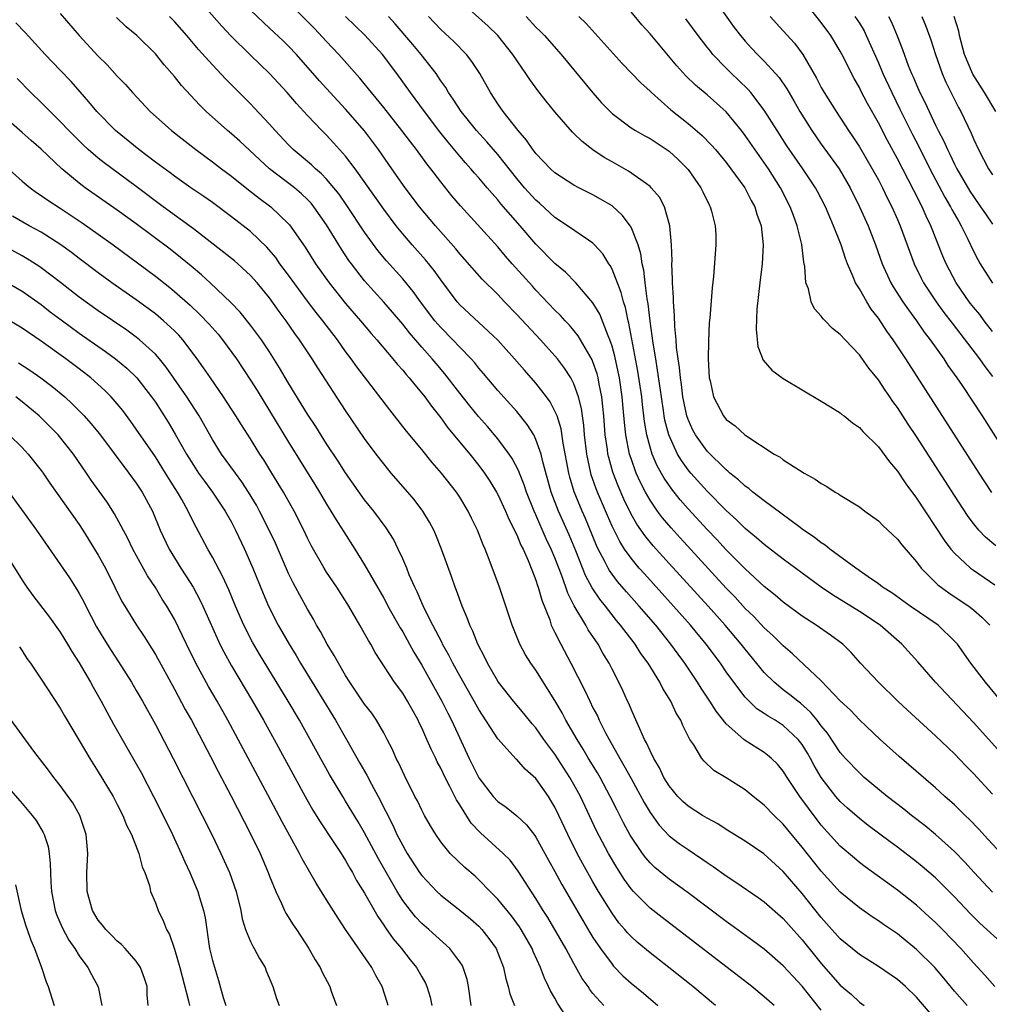
# Model space of a CAD drawing. Units: inches. Extents: x 2634000 to 2635334, y 1440000 to 1443000.
# Drawn here: x 2634159 to 2634261, y 1440851 to 1440955 of the extents above; entities that cross this region are included whole.
import ezdxf

# ---------------------------------------------------------------- set-up
doc = ezdxf.new("R2010")
doc.units = ezdxf.units.IN
doc.header["$MEASUREMENT"] = 0
doc.layers.add('LD26341440_2ft', color=17, linetype='Continuous')

msp = doc.modelspace()

# ---------------------------------------------------------------- linework, layer by layer
at = {"layer": 'LD26341440_2ft'}
for points, elevation in [([(2634261, 1440921.88), (2634260.13, 1440923), (2634259.65, 1440923.65), (2634259, 1440924.43), (2634258.56, 1440925), (2634257.17, 1440927), (2634256.11, 1440929), (2634255.79, 1440929.79), (2634254.52, 1440933), (2634254.01, 1440934.01), (2634253.59, 1440935), (2634253.38, 1440935.38), (2634253, 1440936.18), (2634252.71, 1440936.71), (2634252.14, 1440937.86), (2634251, 1440940.04), (2634249.95, 1440941.95), (2634249, 1440943.83), (2634247.86, 1440945.86), (2634247.17, 1440947.17), (2634247, 1440947.55), (2634246.47, 1440948.47), (2634246.18, 1440949), (2634245.4, 1440950.6), (2634245, 1440951.36), (2634244, 1440953), (2634243, 1440954.36), (2634239.17, 1440959.17)], 10406), ([(2634231, 1440957.89), (2634233.85, 1440953.85), (2634234.5, 1440953), (2634235, 1440952.4), (2634235.67, 1440951.67), (2634236.29, 1440951), (2634236.66, 1440950.66), (2634237, 1440950.3), (2634238.58, 1440948.58), (2634239.39, 1440947.39), (2634240.13, 1440946.13), (2634240.75, 1440945), (2634241.99, 1440943), (2634243, 1440941.56), (2634244.89, 1440939), (2634246.05, 1440937), (2634247.01, 1440935), (2634247.91, 1440933), (2634248.7, 1440931), (2634249.41, 1440929), (2634250.32, 1440927), (2634250.57, 1440926.57), (2634251.57, 1440925), (2634252.15, 1440924.15), (2634253.02, 1440923), (2634253.82, 1440921.82), (2634254.46, 1440921), (2634255.88, 1440919), (2634256.31, 1440918.31), (2634257.26, 1440917), (2634257.8, 1440916.2), (2634259.9, 1440913), (2634262.45, 1440909)], 10402), ([(2634261.24, 1440853), (2634260.2, 1440854.2), (2634259, 1440855.5), (2634257.67, 1440857), (2634255.74, 1440859), (2634255, 1440859.75), (2634254.35, 1440860.35), (2634253, 1440861.56), (2634251, 1440863.14), (2634247.6, 1440865.6), (2634247, 1440866.06), (2634246.49, 1440866.49), (2634245, 1440867.77), (2634243, 1440869.97), (2634242.55, 1440870.55), (2634240.73, 1440873), (2634239.41, 1440875), (2634239, 1440875.66), (2634238.38, 1440876.38), (2634237.75, 1440877), (2634237.35, 1440877.35), (2634237, 1440877.6), (2634235, 1440878.89), (2634234.86, 1440879), (2634233, 1440880.64), (2634231.95, 1440881.95), (2634231.3, 1440883), (2634230.37, 1440884.37), (2634229.99, 1440885), (2634228.64, 1440887), (2634227.94, 1440887.94), (2634227.19, 1440889), (2634225.59, 1440891), (2634223.86, 1440893), (2634222.51, 1440894.51), (2634221.59, 1440895.59), (2634220.75, 1440896.75), (2634220.61, 1440897), (2634220.22, 1440897.78), (2634219.56, 1440899), (2634219.38, 1440899.38), (2634218.21, 1440902.21), (2634217.86, 1440903), (2634217.03, 1440905.03), (2634216.57, 1440906.57), (2634216.45, 1440907), (2634215.87, 1440910.13), (2634215.65, 1440911.65), (2634215.22, 1440913), (2634215, 1440913.52), (2634214.49, 1440914.49), (2634214.12, 1440915), (2634213, 1440916.44), (2634211.8, 1440917.8), (2634210.76, 1440919), (2634209, 1440920.96), (2634205, 1440924.69), (2634204.73, 1440925), (2634203, 1440927.31), (2634202.31, 1440928.31), (2634201.41, 1440929.41), (2634199.99, 1440931), (2634199, 1440932.16), (2634198.32, 1440933), (2634197, 1440934.74), (2634194, 1440939), (2634193, 1440940.32), (2634191.73, 1440941.73), (2634191, 1440942.52), (2634190.51, 1440943), (2634189, 1440944.59), (2634187.84, 1440945.84), (2634186.84, 1440947), (2634185, 1440948.99), (2634182.96, 1440950.96), (2634180.95, 1440952.95), (2634179.99, 1440953.99), (2634177.36, 1440957)], 10380), ([(2634261.91, 1440883), (2634260.26, 1440885), (2634258.73, 1440887), (2634257.3, 1440889), (2634257, 1440889.33), (2634255.28, 1440891), (2634252.34, 1440893), (2634250.4, 1440894.4), (2634249.44, 1440895), (2634249, 1440895.34), (2634247.93, 1440896.07), (2634246.62, 1440897), (2634243.89, 1440899), (2634243.41, 1440899.41), (2634243, 1440899.65), (2634242.25, 1440900.25), (2634241.14, 1440901), (2634240.63, 1440901.37), (2634237, 1440904.07), (2634235.81, 1440905), (2634235.38, 1440905.38), (2634235, 1440905.62), (2634234.29, 1440906.29), (2634233.39, 1440907), (2634233.19, 1440907.19), (2634233, 1440907.33), (2634231, 1440909.3), (2634229.78, 1440911), (2634229.51, 1440911.51), (2634229, 1440912.62), (2634228.87, 1440913), (2634228.46, 1440915), (2634228.31, 1440916.3), (2634228.19, 1440917), (2634228.1, 1440918.1), (2634227.95, 1440919), (2634227.79, 1440920.21), (2634227.74, 1440921), (2634227.6, 1440922.4), (2634227.57, 1440923.57), (2634227.45, 1440925), (2634227.46, 1440925.46), (2634227.37, 1440927), (2634227.37, 1440927.37), (2634227.3, 1440929), (2634227.31, 1440929.31), (2634227.24, 1440931), (2634227.07, 1440933), (2634226.52, 1440935), (2634225.99, 1440935.99), (2634225.13, 1440937), (2634225, 1440937.12), (2634224.61, 1440937.39), (2634222.74, 1440938.74), (2634221, 1440939.71), (2634220.19, 1440940.19), (2634219, 1440940.99), (2634217.87, 1440941.87), (2634217, 1440942.71), (2634216.85, 1440942.85), (2634215, 1440944.96), (2634214.09, 1440946.09), (2634213.22, 1440947.22), (2634212.37, 1440948.37), (2634211.96, 1440949), (2634211.55, 1440949.55), (2634210.59, 1440951), (2634208.99, 1440953), (2634207.98, 1440953.98), (2634205, 1440956.64)], 10392), ([(2634262.59, 1440857), (2634259.68, 1440859.68), (2634259, 1440860.34), (2634258.67, 1440860.67), (2634257, 1440862.43), (2634255, 1440864.43), (2634253.62, 1440865.62), (2634253, 1440866.13), (2634251, 1440867.66), (2634250.23, 1440868.23), (2634247.94, 1440869.94), (2634247, 1440870.67), (2634245.77, 1440871.77), (2634245, 1440872.47), (2634244.54, 1440873), (2634243, 1440875), (2634242.26, 1440876.26), (2634241.88, 1440877), (2634241.55, 1440877.55), (2634241, 1440878.44), (2634240.57, 1440879), (2634239, 1440880.46), (2634238.14, 1440881), (2634237.42, 1440881.42), (2634237, 1440881.71), (2634236.22, 1440882.22), (2634235.41, 1440883), (2634235, 1440883.43), (2634233.79, 1440885), (2634233, 1440886.11), (2634232.39, 1440887), (2634230.9, 1440889), (2634229.24, 1440891), (2634227.48, 1440893), (2634224.4, 1440896.4), (2634223.87, 1440897), (2634223, 1440898.05), (2634222.33, 1440899), (2634221.81, 1440899.81), (2634221, 1440901.41), (2634220.52, 1440902.52), (2634219.47, 1440905), (2634219.34, 1440905.34), (2634218.82, 1440906.82), (2634218.77, 1440907), (2634218.35, 1440909), (2634218.12, 1440911), (2634218.03, 1440912.03), (2634217.89, 1440913), (2634217.79, 1440913.79), (2634217.49, 1440915), (2634217, 1440916.39), (2634216.69, 1440917), (2634216.02, 1440918.02), (2634215.26, 1440919), (2634215, 1440919.31), (2634213.47, 1440921), (2634211, 1440923.67), (2634209.71, 1440925), (2634209, 1440925.76), (2634207.37, 1440927.37), (2634205, 1440930.05), (2634204.57, 1440930.57), (2634202.43, 1440933), (2634200.78, 1440935), (2634199.27, 1440937), (2634197.84, 1440939), (2634196.45, 1440941), (2634195.84, 1440941.84), (2634194.97, 1440942.97), (2634193, 1440945.25), (2634191.37, 1440947), (2634190.24, 1440948.24), (2634187.82, 1440951), (2634187, 1440951.87), (2634186.43, 1440952.43), (2634185, 1440953.79), (2634184.36, 1440954.36), (2634183, 1440955.68)], 10382), ([(2634261, 1440862.93), (2634259.07, 1440865), (2634258.09, 1440866.09), (2634257, 1440867.21), (2634255.01, 1440869.01), (2634253.91, 1440869.91), (2634252.48, 1440871), (2634251.66, 1440871.66), (2634249.93, 1440873), (2634247.52, 1440875), (2634247, 1440875.47), (2634245.56, 1440877), (2634245, 1440877.63), (2634243.64, 1440879.64), (2634243, 1440880.42), (2634242.57, 1440881), (2634241.87, 1440881.87), (2634240.81, 1440882.81), (2634240.54, 1440883), (2634239.69, 1440883.69), (2634239, 1440884.22), (2634238.04, 1440885), (2634237, 1440886.04), (2634235, 1440888.47), (2634234.59, 1440889), (2634232.89, 1440891), (2634231.1, 1440893), (2634227, 1440897.5), (2634225.34, 1440899.34), (2634224.44, 1440900.44), (2634223.62, 1440901.62), (2634223, 1440902.69), (2634222.25, 1440904.25), (2634221.65, 1440905.65), (2634221.09, 1440907.09), (2634220.65, 1440908.64), (2634220.57, 1440909), (2634220.51, 1440909.49), (2634220.29, 1440911), (2634220.13, 1440913), (2634220.02, 1440913.98), (2634219.94, 1440915), (2634219.66, 1440916.34), (2634219.55, 1440917), (2634219.44, 1440917.44), (2634219, 1440918.7), (2634218.91, 1440918.91), (2634217.43, 1440921.43), (2634216.53, 1440922.53), (2634216.07, 1440923), (2634215.57, 1440923.57), (2634215, 1440924.12), (2634213, 1440926.22), (2634212.63, 1440926.63), (2634210.51, 1440929), (2634209.81, 1440929.81), (2634209, 1440930.77), (2634205.08, 1440935.08), (2634204.16, 1440936.16), (2634203, 1440937.61), (2634201.94, 1440939), (2634201.52, 1440939.52), (2634200.44, 1440941), (2634199.81, 1440941.81), (2634198.92, 1440943), (2634197, 1440945.43), (2634195.71, 1440947), (2634195.41, 1440947.41), (2634194.51, 1440948.51), (2634192.3, 1440951), (2634191, 1440952.36), (2634189.73, 1440953.73), (2634187, 1440956.48)], 10384), ([(2634163, 1440955.3), (2634165, 1440953), (2634167, 1440950.83), (2634167.92, 1440949.92), (2634169, 1440948.71), (2634169.85, 1440947.85), (2634170.6, 1440947), (2634172.46, 1440945), (2634174.68, 1440943), (2634177.26, 1440941), (2634179, 1440939.73), (2634179.94, 1440939), (2634181, 1440938.21), (2634182.78, 1440936.78), (2634183.91, 1440935.91), (2634185.15, 1440935), (2634187, 1440933.21), (2634187.1, 1440933.1), (2634188.73, 1440930.73), (2634189.84, 1440929), (2634191.28, 1440927), (2634193, 1440924.84), (2634194.57, 1440923), (2634195.67, 1440921.67), (2634196.27, 1440921), (2634197.97, 1440919), (2634198.43, 1440918.43), (2634199, 1440917.81), (2634199.36, 1440917.36), (2634199.69, 1440917), (2634200.26, 1440916.26), (2634201, 1440915.41), (2634201.32, 1440915), (2634202.02, 1440914.02), (2634203, 1440912.81), (2634203.76, 1440911.76), (2634206.04, 1440909), (2634207, 1440907.8), (2634207.59, 1440907), (2634208.15, 1440906.15), (2634208.85, 1440905), (2634209, 1440904.74), (2634209.82, 1440903), (2634210.16, 1440902.16), (2634210.76, 1440901), (2634210.83, 1440900.83), (2634211, 1440900.49), (2634211.42, 1440899.42), (2634211.65, 1440899), (2634212.19, 1440897.81), (2634212.51, 1440897), (2634212.63, 1440896.63), (2634213, 1440895.75), (2634213.18, 1440895.18), (2634213.25, 1440895), (2634213.62, 1440893.62), (2634214.45, 1440891.55), (2634214.62, 1440891), (2634215, 1440890.22), (2634215.61, 1440889), (2634216.69, 1440887), (2634218.15, 1440884.15), (2634218.66, 1440883), (2634219, 1440882.32), (2634219.46, 1440881.46), (2634219.66, 1440881), (2634220.33, 1440879.67), (2634220.69, 1440879), (2634221.81, 1440877), (2634222.26, 1440876.26), (2634223, 1440874.87), (2634224.37, 1440872.37), (2634225, 1440871.29), (2634225.97, 1440869.97), (2634227, 1440868.87), (2634228.06, 1440868.06), (2634229, 1440867.41), (2634230.45, 1440866.45), (2634231, 1440866.06), (2634231.64, 1440865.64), (2634233, 1440864.65), (2634234, 1440864), (2634236.36, 1440862.36), (2634237, 1440861.91), (2634239, 1440860.16), (2634239.54, 1440859.54), (2634241, 1440857.92), (2634243, 1440855.43), (2634245, 1440853.16), (2634246.16, 1440852.16), (2634247, 1440851.37), (2634247.52, 1440851)], 10374), ([(2634256.18, 1440848.18), (2634253, 1440851.9), (2634251.86, 1440853), (2634251, 1440853.75), (2634249, 1440855.12), (2634247, 1440856.39), (2634245, 1440858.03), (2634243, 1440860.27), (2634241, 1440862.79), (2634239, 1440865.11), (2634236.96, 1440866.96), (2634235, 1440868.29), (2634233, 1440869.53), (2634232.11, 1440870.11), (2634231, 1440870.71), (2634230.53, 1440871), (2634229, 1440871.99), (2634228.46, 1440872.46), (2634227.93, 1440873), (2634227, 1440874.12), (2634226.46, 1440875), (2634225.99, 1440875.99), (2634225.38, 1440877), (2634225, 1440877.78), (2634224.64, 1440878.64), (2634224.43, 1440879), (2634223.91, 1440880.09), (2634223.37, 1440881.37), (2634223, 1440882.17), (2634222.76, 1440882.76), (2634222.64, 1440883), (2634222.13, 1440884.13), (2634221.71, 1440885), (2634221, 1440886.38), (2634220.69, 1440887), (2634220.05, 1440888.05), (2634219.54, 1440889), (2634218.51, 1440890.51), (2634218.25, 1440891), (2634217.03, 1440893.03), (2634216.36, 1440894.36), (2634216.16, 1440895), (2634215.69, 1440896.31), (2634215, 1440898.08), (2634214.61, 1440899), (2634214.09, 1440900.09), (2634213, 1440902.61), (2634212.82, 1440903), (2634212.01, 1440905), (2634211.76, 1440905.76), (2634211.26, 1440907), (2634211.19, 1440907.19), (2634210.52, 1440908.52), (2634210.19, 1440909), (2634209, 1440910.59), (2634207.9, 1440911.9), (2634206.96, 1440912.96), (2634206.06, 1440914.06), (2634205, 1440915.4), (2634203.43, 1440917.43), (2634202.51, 1440918.51), (2634202.1, 1440919), (2634201, 1440920.25), (2634199.73, 1440921.73), (2634199, 1440922.66), (2634197.92, 1440923.92), (2634197, 1440924.97), (2634195, 1440927.2), (2634193.61, 1440929), (2634193.35, 1440929.35), (2634192.55, 1440930.55), (2634191, 1440933.09), (2634189.67, 1440935), (2634189.37, 1440935.37), (2634189, 1440935.75), (2634188.36, 1440936.36), (2634187.61, 1440937), (2634185, 1440939), (2634181.88, 1440941.88), (2634181, 1440942.66), (2634180.59, 1440943), (2634178.35, 1440945), (2634177.66, 1440945.66), (2634175.75, 1440947.75), (2634175, 1440948.7), (2634173.93, 1440949.93), (2634173, 1440951.06), (2634171.06, 1440953), (2634169.93, 1440953.93), (2634168.9, 1440954.9)], 10376), ([(2634258.33, 1440851), (2634257, 1440852.53), (2634255.89, 1440853.89), (2634254.93, 1440855), (2634253, 1440856.92), (2634251, 1440858.54), (2634249.54, 1440859.54), (2634249, 1440859.93), (2634248.35, 1440860.35), (2634247, 1440861.28), (2634245, 1440862.93), (2634243, 1440865.13), (2634241, 1440867.67), (2634239.48, 1440869.48), (2634239, 1440870.09), (2634238.04, 1440871), (2634237, 1440872.09), (2634235.83, 1440873), (2634235, 1440873.68), (2634233, 1440874.95), (2634231.72, 1440875.72), (2634230.69, 1440876.69), (2634230.44, 1440877), (2634229.59, 1440878.41), (2634229.19, 1440879), (2634228.45, 1440880.45), (2634228.22, 1440881), (2634227.75, 1440881.75), (2634227.19, 1440883), (2634226.35, 1440884.35), (2634226.03, 1440885), (2634224.8, 1440887), (2634224.04, 1440888.04), (2634223.43, 1440889), (2634221.91, 1440891), (2634221.49, 1440891.49), (2634221, 1440892.09), (2634220.3, 1440893), (2634219.72, 1440893.72), (2634218.92, 1440894.92), (2634218.23, 1440896.23), (2634217.19, 1440898.81), (2634216.49, 1440900.49), (2634215.39, 1440903), (2634214.62, 1440905), (2634213.69, 1440908.31), (2634213.54, 1440909), (2634213, 1440910.53), (2634212.77, 1440911), (2634212.1, 1440912.1), (2634211, 1440913.46), (2634209, 1440915.69), (2634207.48, 1440917.48), (2634207, 1440918.03), (2634206.57, 1440918.57), (2634206.19, 1440919), (2634205, 1440920.23), (2634204.27, 1440921), (2634203, 1440922.29), (2634202.39, 1440923), (2634200.88, 1440925), (2634200.1, 1440926.1), (2634199, 1440927.41), (2634197.3, 1440929.3), (2634196.4, 1440930.4), (2634195, 1440932.32), (2634193.13, 1440935.13), (2634192.31, 1440936.31), (2634191.77, 1440937), (2634191, 1440937.91), (2634190.47, 1440938.47), (2634189.83, 1440939), (2634189.41, 1440939.41), (2634187.48, 1440941), (2634187, 1440941.49), (2634185.6, 1440943), (2634185, 1440943.69), (2634183.4, 1440945.4), (2634183, 1440945.82), (2634180.4, 1440948.4), (2634179, 1440949.9), (2634177.54, 1440951.54), (2634176.32, 1440953), (2634175, 1440954.48), (2634174.49, 1440955)], 10378), ([(2634262.42, 1440866.42), (2634260.52, 1440868.52), (2634259.55, 1440869.55), (2634258.57, 1440870.57), (2634258.12, 1440871), (2634257, 1440872.1), (2634255.99, 1440873), (2634255, 1440873.91), (2634251.2, 1440877.2), (2634249.18, 1440879), (2634247, 1440881.04), (2634246.06, 1440882.06), (2634245, 1440883.06), (2634243, 1440885.16), (2634239.99, 1440887.99), (2634239, 1440888.84), (2634237.92, 1440889.92), (2634237, 1440890.74), (2634235.9, 1440891.9), (2634235, 1440892.77), (2634233.94, 1440893.94), (2634233, 1440894.9), (2634228.18, 1440900.18), (2634227.23, 1440901.23), (2634226.3, 1440902.3), (2634225.78, 1440903), (2634225, 1440904.13), (2634224.51, 1440905), (2634223.99, 1440905.99), (2634223.55, 1440907), (2634223, 1440908.52), (2634222.84, 1440909), (2634222.44, 1440911), (2634222.3, 1440912.3), (2634222.18, 1440913.82), (2634222.07, 1440915), (2634221.78, 1440917), (2634221.65, 1440917.65), (2634221.29, 1440919.29), (2634221, 1440920.33), (2634220.78, 1440921), (2634220.59, 1440921.41), (2634219.71, 1440923.71), (2634219, 1440924.89), (2634217.19, 1440927), (2634216.12, 1440928.12), (2634215, 1440929.04), (2634213, 1440931.05), (2634211.36, 1440933), (2634209.32, 1440935.32), (2634209, 1440935.73), (2634208.39, 1440936.39), (2634207.89, 1440937), (2634207, 1440938.03), (2634206.54, 1440938.54), (2634206.15, 1440939), (2634205.6, 1440939.6), (2634205, 1440940.3), (2634203.77, 1440941.77), (2634202.89, 1440942.89), (2634201.28, 1440945), (2634199.81, 1440947), (2634198.39, 1440949), (2634196.89, 1440951), (2634195.02, 1440953.02), (2634194.01, 1440954.01), (2634193, 1440955.01)], 10386), ([(2634261, 1440873.23), (2634259, 1440875.4), (2634258.21, 1440876.21), (2634257, 1440877.47), (2634255, 1440879.37), (2634252.05, 1440882.05), (2634251.05, 1440883), (2634249.01, 1440885), (2634247.13, 1440887), (2634246.13, 1440888.13), (2634245.26, 1440889), (2634243.96, 1440889.96), (2634242.46, 1440891), (2634241, 1440891.94), (2634239, 1440893.41), (2634238.15, 1440894.15), (2634237, 1440895.06), (2634235, 1440896.91), (2634233, 1440898.93), (2634232.01, 1440900.01), (2634231, 1440901.06), (2634229, 1440903.25), (2634228.18, 1440904.18), (2634227.29, 1440905.29), (2634226.47, 1440906.47), (2634225.76, 1440907.76), (2634225.23, 1440909), (2634225, 1440909.72), (2634224.65, 1440911), (2634224.41, 1440912.41), (2634224.2, 1440914.2), (2634224.12, 1440915), (2634223.72, 1440917.72), (2634222.77, 1440922.77), (2634222.71, 1440923), (2634222.41, 1440924.41), (2634222.21, 1440925), (2634221.98, 1440925.98), (2634221, 1440928.43), (2634220.81, 1440928.81), (2634220.66, 1440929), (2634220.03, 1440930.03), (2634219.17, 1440931), (2634219, 1440931.17), (2634218.53, 1440931.47), (2634216.31, 1440933), (2634215, 1440933.85), (2634213.37, 1440935.37), (2634213, 1440935.69), (2634211.81, 1440937), (2634211, 1440937.96), (2634209, 1440940.48), (2634207.83, 1440941.83), (2634206.76, 1440943), (2634205.76, 1440944.24), (2634205.15, 1440945), (2634204.32, 1440946.32), (2634203.82, 1440947), (2634203.52, 1440947.52), (2634203, 1440948.25), (2634202.71, 1440948.71), (2634202.5, 1440949), (2634200.94, 1440951), (2634200.06, 1440952.06), (2634198.22, 1440954.22), (2634197.51, 1440955)], 10388), ([(2634267, 1440871.92), (2634259, 1440880.76), (2634254.99, 1440885), (2634253.14, 1440887.14), (2634251.47, 1440889), (2634249.18, 1440891), (2634247, 1440892.43), (2634244.18, 1440894.18), (2634243, 1440895), (2634241, 1440896.46), (2634239, 1440897.95), (2634237, 1440899.49), (2634236.2, 1440900.2), (2634235, 1440901.18), (2634234.08, 1440902.08), (2634233, 1440903.05), (2634231, 1440905.08), (2634229.29, 1440907), (2634229, 1440907.35), (2634228.31, 1440908.31), (2634227.9, 1440909), (2634226.96, 1440911), (2634226.57, 1440912.57), (2634226.5, 1440913), (2634226.43, 1440913.57), (2634226.06, 1440915.94), (2634225.8, 1440917.8), (2634225.59, 1440919), (2634225.33, 1440920.67), (2634225.02, 1440922.98), (2634224.8, 1440924.8), (2634224.7, 1440925.3), (2634224.49, 1440927), (2634224.34, 1440928.34), (2634224.18, 1440929), (2634224.04, 1440930.04), (2634223.75, 1440931), (2634223, 1440932.86), (2634222.92, 1440933), (2634222.09, 1440934.09), (2634221, 1440935.09), (2634219.8, 1440935.8), (2634219, 1440936.26), (2634217.5, 1440937), (2634217, 1440937.27), (2634215, 1440938.56), (2634214.53, 1440939), (2634213, 1440940.58), (2634212.83, 1440940.83), (2634212.68, 1440941), (2634212.01, 1440942.01), (2634211.13, 1440943), (2634209.57, 1440945), (2634209, 1440945.82), (2634208.22, 1440947), (2634207.11, 1440949), (2634206.27, 1440950.27), (2634205.69, 1440951), (2634204.36, 1440952.36), (2634203, 1440953.64), (2634201.72, 1440955)], 10390), ([(2634211.97, 1440955), (2634213, 1440953.89), (2634213.45, 1440953.45), (2634213.89, 1440953), (2634215.65, 1440951), (2634218.98, 1440946.98), (2634219.91, 1440945.91), (2634220.8, 1440945), (2634221, 1440944.81), (2634223, 1440943.31), (2634223.48, 1440943), (2634224.44, 1440942.44), (2634225, 1440942.16), (2634227, 1440940.84), (2634227.97, 1440939.97), (2634228.94, 1440939), (2634229, 1440938.93), (2634230.35, 1440937), (2634230.55, 1440936.55), (2634231.21, 1440935.21), (2634231.33, 1440935), (2634231.47, 1440934.53), (2634231.86, 1440933), (2634231.91, 1440932.09), (2634231.93, 1440931), (2634231.66, 1440927.66), (2634231.52, 1440926.48), (2634231.28, 1440923.28), (2634231.22, 1440922.78), (2634231.13, 1440920.87), (2634231.11, 1440919), (2634231.23, 1440917), (2634231.31, 1440916.69), (2634231.68, 1440915), (2634232.71, 1440913), (2634233, 1440912.64), (2634233.96, 1440911.96), (2634234.98, 1440911), (2634235.06, 1440910.94), (2634238.06, 1440909), (2634238.67, 1440908.67), (2634239, 1440908.4), (2634240.71, 1440907.29), (2634241.19, 1440907), (2634242.37, 1440906.37), (2634243, 1440905.9), (2634243.58, 1440905.58), (2634244.47, 1440905), (2634244.82, 1440904.82), (2634245, 1440904.68), (2634247, 1440903.43), (2634247.56, 1440903), (2634249, 1440901.97), (2634249.47, 1440901.47), (2634251, 1440900.06), (2634251.45, 1440899.45), (2634253, 1440897.67), (2634253.51, 1440897), (2634255.25, 1440895.25), (2634256.4, 1440894.4), (2634257.61, 1440893.61), (2634258.51, 1440893), (2634259, 1440892.61), (2634259.86, 1440891.86), (2634260.73, 1440891)], 10394), ([(2634217.53, 1440955), (2634218.27, 1440954.27), (2634221.11, 1440951.11), (2634222.07, 1440950.07), (2634224.03, 1440948.03), (2634225, 1440947.15), (2634225.15, 1440947), (2634227.2, 1440945.2), (2634229, 1440943.74), (2634230.48, 1440942.48), (2634231.47, 1440941.47), (2634231.88, 1440941), (2634233, 1440939.64), (2634233.49, 1440939), (2634234.95, 1440937), (2634235.64, 1440935.64), (2634236.01, 1440935), (2634236.23, 1440934.23), (2634236.67, 1440933), (2634236.89, 1440931), (2634236.77, 1440929), (2634236.53, 1440927), (2634236.23, 1440924.23), (2634236.14, 1440922.14), (2634236.32, 1440920.32), (2634236.88, 1440918.88), (2634237.81, 1440917.81), (2634239, 1440916.93), (2634243, 1440914.56), (2634243.95, 1440913.95), (2634245, 1440913.32), (2634245.17, 1440913.17), (2634245.39, 1440913), (2634246.27, 1440912.27), (2634247, 1440911.77), (2634247.35, 1440911.35), (2634249, 1440909.75), (2634250.17, 1440908.17), (2634251, 1440907.21), (2634251.88, 1440905.88), (2634253, 1440904.36), (2634255.93, 1440899.93), (2634256.63, 1440899), (2634257, 1440898.57), (2634258.68, 1440897), (2634259, 1440896.77), (2634261.23, 1440895.23)], 10396), ([(2634261.33, 1440899.33), (2634260.25, 1440900.25), (2634259.56, 1440901), (2634259, 1440901.69), (2634258.44, 1440902.44), (2634257, 1440904.63), (2634253, 1440910.85), (2634252.14, 1440912.14), (2634251, 1440913.9), (2634250.53, 1440914.53), (2634250.22, 1440915), (2634249.71, 1440915.71), (2634249, 1440916.81), (2634248.01, 1440918.01), (2634247, 1440919.43), (2634245.5, 1440921), (2634245, 1440921.58), (2634244.19, 1440922.19), (2634243.42, 1440923), (2634243.2, 1440923.2), (2634243, 1440923.5), (2634242.27, 1440924.27), (2634241.94, 1440925), (2634241.65, 1440926.35), (2634241.39, 1440927), (2634241.28, 1440928.72), (2634241.17, 1440929.17), (2634240.96, 1440931.04), (2634240.48, 1440933), (2634240.07, 1440934.07), (2634239.74, 1440935), (2634238.71, 1440937), (2634237.44, 1440939), (2634235, 1440942.5), (2634234.61, 1440943), (2634233, 1440944.97), (2634231, 1440946.75), (2634229.78, 1440947.78), (2634228.77, 1440948.77), (2634227.82, 1440949.82), (2634225, 1440953.19), (2634224.14, 1440954.14), (2634223, 1440955.49)], 10398), ([(2634260.94, 1440904.94), (2634259.59, 1440907), (2634251.88, 1440919), (2634250.55, 1440921), (2634249.9, 1440921.9), (2634249, 1440923.28), (2634248.24, 1440924.24), (2634247.78, 1440925), (2634247, 1440926.36), (2634246.6, 1440927), (2634246.35, 1440927.64), (2634245.75, 1440929), (2634245.54, 1440929.54), (2634245.08, 1440931), (2634244.29, 1440933), (2634243.43, 1440935), (2634242.61, 1440936.61), (2634242.4, 1440937), (2634241.05, 1440939), (2634239.39, 1440941.39), (2634238.35, 1440943), (2634237, 1440945.15), (2634235.59, 1440947), (2634235.32, 1440947.32), (2634234.31, 1440948.31), (2634233.55, 1440949), (2634233, 1440949.55), (2634231.61, 1440951), (2634231.34, 1440951.34), (2634231, 1440951.79), (2634230.06, 1440953), (2634228.76, 1440954.76)], 10400), ([(2634237.62, 1440955), (2634239, 1440953.5), (2634240.18, 1440952.18), (2634241.05, 1440951), (2634242.51, 1440948.51), (2634243, 1440947.54), (2634243.31, 1440947), (2634244.55, 1440945), (2634245.86, 1440943), (2634246.33, 1440942.33), (2634247, 1440941.29), (2634248.36, 1440939), (2634249, 1440937.81), (2634249.42, 1440937), (2634249.93, 1440935.93), (2634250.4, 1440935), (2634251, 1440933.67), (2634251.29, 1440933), (2634252.77, 1440929), (2634253.5, 1440927.5), (2634253.75, 1440927), (2634255.08, 1440925), (2634255.89, 1440923.89), (2634256.75, 1440922.75), (2634259.62, 1440919), (2634260.19, 1440918.19), (2634261, 1440917.15)], 10404), ([(2634246.54, 1440955), (2634247, 1440954.3), (2634247.49, 1440953.49), (2634247.72, 1440953), (2634249, 1440950.13), (2634249.34, 1440949.34), (2634249.47, 1440949), (2634250.4, 1440947), (2634251.27, 1440945.27), (2634252.58, 1440942.58), (2634253.27, 1440941.27), (2634254.4, 1440939), (2634256, 1440936), (2634256.59, 1440935), (2634256.72, 1440934.72), (2634257.44, 1440933.44), (2634257.71, 1440933), (2634258.41, 1440931.59), (2634259, 1440930.31), (2634259.44, 1440929.44), (2634259.7, 1440929), (2634261, 1440926.95)], 10408), ([(2634250.07, 1440955), (2634250.39, 1440954.39), (2634250.97, 1440952.97), (2634251.54, 1440951.54), (2634252.14, 1440949.86), (2634252.49, 1440949), (2634252.66, 1440948.66), (2634253, 1440947.82), (2634253.36, 1440947), (2634253.92, 1440945.92), (2634254.33, 1440945), (2634255, 1440943.57), (2634255.28, 1440943), (2634255.88, 1440941.88), (2634256.25, 1440941), (2634256.51, 1440940.51), (2634257, 1440939.47), (2634257.24, 1440939), (2634258.63, 1440936.63), (2634259, 1440936.06), (2634259.75, 1440935), (2634260.25, 1440934.25), (2634261, 1440933.17)], 10410), ([(2634253.58, 1440955), (2634253.99, 1440953.99), (2634254.53, 1440952.53), (2634255.01, 1440951), (2634255.69, 1440949), (2634256.08, 1440948.08), (2634257.43, 1440945.43), (2634257.68, 1440945), (2634258.75, 1440942.75), (2634259, 1440942.13), (2634259.52, 1440941), (2634260.58, 1440939), (2634261, 1440938.34)], 10412), ([(2634261.33, 1440945), (2634260.14, 1440947), (2634258.93, 1440948.93), (2634258.05, 1440951), (2634257.52, 1440953), (2634257.44, 1440953.44), (2634256.96, 1440955)], 10414), ([(2634243, 1440850.53), (2634241, 1440853.05), (2634240.05, 1440854.05), (2634239, 1440855.2), (2634237, 1440856.93), (2634235.81, 1440857.81), (2634233.5, 1440859.5), (2634233, 1440859.84), (2634229, 1440862.86), (2634227, 1440864.29), (2634225.51, 1440865.51), (2634225, 1440866.02), (2634224.54, 1440866.54), (2634224.22, 1440867), (2634222.92, 1440868.92), (2634222.21, 1440870.21), (2634221.54, 1440871.54), (2634220.82, 1440873), (2634219.74, 1440875), (2634219.47, 1440875.47), (2634218.54, 1440877), (2634217.98, 1440877.98), (2634217.33, 1440879), (2634216.16, 1440881), (2634215.77, 1440881.77), (2634215, 1440883.09), (2634213, 1440886.28), (2634212.48, 1440887), (2634211.9, 1440887.9), (2634211.3, 1440889), (2634210.5, 1440891), (2634209.16, 1440895), (2634208.1, 1440897.9), (2634207.67, 1440899), (2634207.45, 1440899.45), (2634206.87, 1440901), (2634206.24, 1440902.24), (2634205.89, 1440903), (2634205, 1440904.45), (2634204.64, 1440905), (2634203.08, 1440907), (2634202.11, 1440908.11), (2634201, 1440909.49), (2634199.4, 1440911.4), (2634198.15, 1440913), (2634197.63, 1440913.63), (2634194.17, 1440918.17), (2634193.6, 1440919), (2634193, 1440919.79), (2634192.14, 1440921), (2634190.62, 1440923), (2634189.89, 1440923.89), (2634189, 1440925.08), (2634187, 1440927.8), (2634186.1, 1440929), (2634185.65, 1440929.65), (2634184.73, 1440930.73), (2634183, 1440932.38), (2634181, 1440933.93), (2634179, 1440935.44), (2634178.09, 1440936.09), (2634176.74, 1440937), (2634175, 1440938.22), (2634174.56, 1440938.56), (2634173, 1440939.7), (2634171.27, 1440941), (2634168.8, 1440943), (2634166.85, 1440945), (2634166.02, 1440946.02), (2634165.09, 1440947.09), (2634164.15, 1440948.15), (2634163, 1440949.37), (2634161.42, 1440951), (2634159.31, 1440953.31), (2634158.33, 1440954.33)], 10372), ([(2634238.05, 1440851), (2634237, 1440851.94), (2634235.71, 1440853), (2634226.26, 1440860.26), (2634225, 1440861.24), (2634223.26, 1440863), (2634223, 1440863.29), (2634222.29, 1440864.29), (2634221.51, 1440865.51), (2634220.64, 1440867), (2634219.38, 1440869.38), (2634217.68, 1440873), (2634217, 1440874.25), (2634216.57, 1440875), (2634215, 1440877.45), (2634213.85, 1440879), (2634213, 1440880.2), (2634212.62, 1440880.62), (2634211.73, 1440881.73), (2634210.65, 1440883), (2634209.08, 1440885), (2634209, 1440885.12), (2634207.91, 1440887), (2634207.62, 1440887.62), (2634206.9, 1440889), (2634206.37, 1440890.37), (2634206.05, 1440891), (2634205.78, 1440891.78), (2634205.25, 1440893), (2634204.66, 1440894.66), (2634204.51, 1440895), (2634204.13, 1440896.13), (2634203.08, 1440899), (2634202.49, 1440900.49), (2634202.26, 1440901), (2634201.83, 1440901.83), (2634201.12, 1440903), (2634200.2, 1440904.2), (2634199.54, 1440905), (2634197.8, 1440907), (2634197, 1440907.96), (2634196.2, 1440909), (2634195, 1440910.62), (2634193, 1440913.59), (2634190.07, 1440918.07), (2634189.5, 1440919), (2634188.16, 1440921), (2634187.66, 1440921.66), (2634186.75, 1440923), (2634186, 1440924), (2634185, 1440925.41), (2634183.69, 1440927), (2634183, 1440927.78), (2634181.67, 1440929), (2634181.31, 1440929.31), (2634180.2, 1440930.2), (2634177, 1440932.68), (2634173.81, 1440935), (2634171, 1440937.12), (2634167.61, 1440939.61), (2634167, 1440940.1), (2634165.95, 1440941), (2634165.46, 1440941.46), (2634163.91, 1440943), (2634163, 1440943.96), (2634161.95, 1440945), (2634161, 1440945.96), (2634159.92, 1440947), (2634158.47, 1440948.47)], 10370), ([(2634231.89, 1440851), (2634229.5, 1440853), (2634226.98, 1440855), (2634225, 1440856.54), (2634223.66, 1440857.66), (2634223, 1440858.27), (2634222.64, 1440858.64), (2634222.36, 1440859), (2634221.72, 1440859.72), (2634221, 1440860.71), (2634219.59, 1440863), (2634219, 1440864.01), (2634217.92, 1440865.92), (2634217.33, 1440867), (2634216.34, 1440869), (2634215.42, 1440871), (2634215, 1440871.86), (2634214.58, 1440872.58), (2634214.31, 1440873), (2634213, 1440874.88), (2634211.88, 1440875.88), (2634211, 1440876.87), (2634210.93, 1440876.93), (2634209, 1440879.07), (2634207, 1440882.12), (2634205, 1440885.66), (2634204.27, 1440887), (2634203.85, 1440887.85), (2634203.19, 1440889), (2634203.14, 1440889.14), (2634202.15, 1440891), (2634201.29, 1440892.71), (2634201, 1440893.35), (2634200.52, 1440894.52), (2634200.26, 1440895), (2634199.69, 1440896.31), (2634199.42, 1440897), (2634199, 1440897.98), (2634198.54, 1440899), (2634198.03, 1440900.03), (2634197.25, 1440901.25), (2634195.95, 1440903), (2634195, 1440904.19), (2634193, 1440907.01), (2634192.23, 1440908.23), (2634191, 1440910.08), (2634189.88, 1440911.88), (2634189, 1440913.2), (2634187, 1440916.45), (2634186.06, 1440918.06), (2634185, 1440919.74), (2634184.17, 1440921), (2634183, 1440922.56), (2634181.91, 1440923.91), (2634180.93, 1440924.93), (2634178.77, 1440927), (2634177.84, 1440927.84), (2634176.76, 1440928.76), (2634175.66, 1440929.66), (2634174.54, 1440930.54), (2634171, 1440933.2), (2634169, 1440934.65), (2634165.61, 1440937), (2634165, 1440937.46), (2634163.16, 1440939), (2634161, 1440941.04), (2634159.95, 1440941.95), (2634159, 1440942.82), (2634156.43, 1440945)], 10368), ([(2634157, 1440939.47), (2634159, 1440937.69), (2634159.83, 1440937), (2634160.51, 1440936.51), (2634161, 1440936.19), (2634161.69, 1440935.69), (2634163, 1440934.85), (2634165.31, 1440933.31), (2634167, 1440932.12), (2634168.56, 1440931), (2634173, 1440927.7), (2634174.51, 1440926.51), (2634175, 1440926.1), (2634176.65, 1440924.65), (2634177.68, 1440923.68), (2634178.65, 1440922.65), (2634179.59, 1440921.59), (2634180.07, 1440921), (2634181.53, 1440919), (2634183, 1440916.78), (2634183.69, 1440915.69), (2634185, 1440913.54), (2634187, 1440910.25), (2634189.78, 1440905.78), (2634190.26, 1440905), (2634191, 1440903.73), (2634192.19, 1440901.81), (2634192.8, 1440900.8), (2634193.97, 1440899), (2634195, 1440897.36), (2634197, 1440893.85), (2634197.3, 1440893.3), (2634197.45, 1440893), (2634198.73, 1440890.72), (2634199, 1440890.29), (2634200.17, 1440888.17), (2634201, 1440886.81), (2634203.11, 1440883), (2634203.74, 1440881.74), (2634204.14, 1440881), (2634206, 1440877), (2634207, 1440874.96), (2634208.52, 1440873), (2634209, 1440872.47), (2634209.86, 1440871.86), (2634211, 1440870.97), (2634212.02, 1440870.02), (2634212.89, 1440868.89), (2634213, 1440868.73), (2634214.31, 1440866.31), (2634215, 1440865.1), (2634215.74, 1440863.74), (2634217.94, 1440859.94), (2634218.68, 1440858.68), (2634219, 1440858.17), (2634219.78, 1440857), (2634221, 1440855.35), (2634221.16, 1440855.16), (2634222.15, 1440854.15), (2634223, 1440853.38), (2634224.3, 1440852.3), (2634225.81, 1440851)], 10366), ([(2634220.15, 1440851), (2634219, 1440852.27), (2634218.68, 1440852.68), (2634218.48, 1440853), (2634217.86, 1440853.86), (2634217, 1440855.42), (2634216.14, 1440857), (2634214.25, 1440860.25), (2634213.76, 1440861), (2634213, 1440862.27), (2634211.15, 1440865.15), (2634210.28, 1440866.28), (2634209.57, 1440867), (2634207.17, 1440869.17), (2634206.2, 1440870.2), (2634205, 1440872.13), (2634204.65, 1440872.65), (2634203.97, 1440874.03), (2634203.45, 1440875), (2634203, 1440875.97), (2634202.63, 1440876.63), (2634202.47, 1440877), (2634201.98, 1440877.98), (2634201.55, 1440879), (2634201, 1440880.22), (2634200.74, 1440880.74), (2634200.62, 1440881), (2634199.51, 1440883), (2634199, 1440883.84), (2634198.15, 1440885), (2634196.12, 1440888.12), (2634195.64, 1440889), (2634195.39, 1440889.39), (2634195, 1440890.12), (2634194.49, 1440891), (2634193.32, 1440893), (2634192.06, 1440895), (2634191, 1440896.59), (2634190.74, 1440897), (2634189.38, 1440899.38), (2634189, 1440900.16), (2634188.61, 1440901), (2634187.59, 1440903), (2634186.46, 1440905), (2634185.25, 1440907), (2634184.39, 1440908.39), (2634183.99, 1440909), (2634183, 1440910.59), (2634182.05, 1440912.05), (2634181.47, 1440913), (2634180.17, 1440915), (2634178.78, 1440917), (2634178.07, 1440918.07), (2634177.41, 1440919), (2634175.9, 1440921), (2634175.48, 1440921.48), (2634175, 1440921.95), (2634173.87, 1440923), (2634173, 1440923.72), (2634171, 1440925.2), (2634168.44, 1440927), (2634167, 1440928.05), (2634165, 1440929.55), (2634164.19, 1440930.19), (2634163.06, 1440931), (2634161, 1440932.31), (2634159.74, 1440933), (2634158, 1440934)], 10364), ([(2634216.25, 1440849.75), (2634215.27, 1440851.27), (2634215, 1440851.78), (2634214.55, 1440852.55), (2634214.34, 1440853), (2634213.89, 1440853.89), (2634213.49, 1440855), (2634212.7, 1440856.7), (2634212.6, 1440857), (2634211.45, 1440859), (2634211.27, 1440859.27), (2634211, 1440859.66), (2634210.43, 1440860.43), (2634209, 1440862.19), (2634208.19, 1440863), (2634207, 1440864.24), (2634206.6, 1440864.6), (2634205.52, 1440865.52), (2634204, 1440867), (2634203, 1440868.23), (2634202.48, 1440869), (2634201.92, 1440869.92), (2634201.3, 1440871), (2634201, 1440871.56), (2634200.54, 1440872.54), (2634200.29, 1440873), (2634199.18, 1440875.18), (2634198.56, 1440876.56), (2634198.33, 1440877), (2634197.92, 1440877.92), (2634197.37, 1440879), (2634197, 1440879.7), (2634196.25, 1440881), (2634195.74, 1440881.74), (2634195, 1440882.71), (2634193.46, 1440885), (2634193, 1440885.72), (2634192.24, 1440887), (2634191.81, 1440887.81), (2634191.06, 1440889), (2634190.35, 1440890.35), (2634189.95, 1440891), (2634189.62, 1440891.62), (2634189, 1440892.67), (2634188.17, 1440894.17), (2634187.74, 1440895), (2634187.47, 1440895.47), (2634187, 1440896.45), (2634185.62, 1440899.62), (2634184.97, 1440901), (2634183.96, 1440903), (2634183.62, 1440903.62), (2634182.79, 1440905), (2634182.09, 1440906.09), (2634181.41, 1440907), (2634179.97, 1440909), (2634179, 1440910.53), (2634177.59, 1440913), (2634176.31, 1440915), (2634174.14, 1440918.14), (2634173.45, 1440919), (2634173, 1440919.5), (2634171.35, 1440921), (2634171, 1440921.28), (2634170.01, 1440922.01), (2634167, 1440924.06), (2634165, 1440925.49), (2634163.03, 1440927.03), (2634161, 1440928.59), (2634160.76, 1440928.76), (2634159.53, 1440929.53), (2634159, 1440929.83), (2634155, 1440932.01)], 10362), ([(2634157, 1440927.28), (2634159, 1440926.13), (2634161, 1440924.73), (2634161.96, 1440923.96), (2634163.1, 1440923.1), (2634165, 1440921.71), (2634167.77, 1440919.77), (2634168.82, 1440919), (2634170.01, 1440918.01), (2634171.05, 1440917), (2634172.61, 1440915), (2634173, 1440914.44), (2634174.35, 1440912.35), (2634175.1, 1440911.1), (2634176.28, 1440909), (2634177, 1440907.83), (2634177.55, 1440907), (2634178.15, 1440906.15), (2634179, 1440905), (2634180.35, 1440903), (2634181, 1440901.83), (2634181.43, 1440901), (2634182.37, 1440899), (2634183.25, 1440897), (2634184.33, 1440894.33), (2634184.9, 1440893), (2634185.92, 1440891), (2634187.05, 1440889), (2634187.8, 1440887.8), (2634188.27, 1440887), (2634191.93, 1440881), (2634193.09, 1440879), (2634194.51, 1440876.51), (2634195.23, 1440875.23), (2634195.71, 1440874.29), (2634196.41, 1440873), (2634197.97, 1440869.96), (2634198.4, 1440869), (2634199, 1440867.83), (2634199.31, 1440867.31), (2634199.47, 1440867), (2634200.77, 1440865), (2634201, 1440864.67), (2634202.59, 1440863), (2634203, 1440862.61), (2634205, 1440861.03), (2634206.11, 1440860.11), (2634207, 1440859.34), (2634207.33, 1440859), (2634208.07, 1440858.07), (2634208.82, 1440857), (2634209, 1440856.56), (2634209.59, 1440855), (2634209.83, 1440853.83), (2634210.08, 1440853), (2634210.25, 1440852.25), (2634210.76, 1440851)], 10360), ([(2634206.18, 1440851), (2634205.93, 1440853), (2634205.76, 1440853.76), (2634205.35, 1440855), (2634205.24, 1440855.24), (2634205, 1440855.6), (2634203.97, 1440857), (2634201.76, 1440859), (2634201, 1440859.65), (2634200.34, 1440860.35), (2634199.81, 1440861), (2634199, 1440862.07), (2634198.43, 1440863), (2634196.44, 1440866.44), (2634195, 1440869.16), (2634194.32, 1440870.32), (2634193, 1440872.51), (2634192.69, 1440873), (2634191.31, 1440875.31), (2634189.27, 1440879), (2634188.15, 1440881), (2634186.96, 1440883), (2634183.95, 1440887.95), (2634183.22, 1440889.22), (2634182.31, 1440891), (2634181.44, 1440893), (2634180.72, 1440894.72), (2634180.1, 1440896.1), (2634179, 1440898.16), (2634178.51, 1440899), (2634177.29, 1440901.29), (2634176.62, 1440902.62), (2634176.46, 1440903), (2634175.78, 1440904.22), (2634175.33, 1440905), (2634174.42, 1440906.42), (2634174.07, 1440907), (2634173, 1440908.69), (2634171, 1440911.6), (2634170.42, 1440912.42), (2634169.57, 1440913.57), (2634169, 1440914.28), (2634168.36, 1440915), (2634167.68, 1440915.68), (2634166.22, 1440917), (2634165, 1440917.95), (2634163.6, 1440919), (2634161, 1440920.85), (2634159, 1440922.22), (2634157, 1440923.42)], 10358), ([(2634158.6, 1440918.6), (2634159.81, 1440917.81), (2634160.96, 1440917), (2634162.13, 1440916.13), (2634163.47, 1440915), (2634164.27, 1440914.27), (2634165.5, 1440913), (2634166.22, 1440912.22), (2634167.12, 1440911.12), (2634170.22, 1440907), (2634171, 1440905.92), (2634171.61, 1440905), (2634172.69, 1440903), (2634173.52, 1440901), (2634174.44, 1440899), (2634175, 1440898.07), (2634175.67, 1440897), (2634176.2, 1440896.2), (2634176.96, 1440895), (2634177.68, 1440893.68), (2634178, 1440893), (2634179.79, 1440889), (2634180.19, 1440888.19), (2634181, 1440886.72), (2634183.22, 1440883), (2634184.38, 1440881), (2634185.5, 1440879), (2634188.74, 1440873), (2634189.56, 1440871.56), (2634190.32, 1440870.32), (2634191.62, 1440868.38), (2634192.53, 1440867), (2634192.7, 1440866.7), (2634193, 1440866.25), (2634193.44, 1440865.44), (2634193.72, 1440865), (2634194.16, 1440864.16), (2634195, 1440862.83), (2634196.37, 1440860.37), (2634197, 1440859.47), (2634197.18, 1440859.18), (2634198.01, 1440858.01), (2634198.87, 1440857), (2634199.8, 1440855.8), (2634200.45, 1440855), (2634201, 1440854.02), (2634201.38, 1440853.38), (2634201.55, 1440853), (2634201.89, 1440851.89), (2634202.06, 1440851)], 10356), ([(2634197.48, 1440851), (2634197.35, 1440851.35), (2634196.83, 1440853), (2634196.18, 1440854.18), (2634195.77, 1440855), (2634192.99, 1440858.99), (2634192.2, 1440860.2), (2634191, 1440862.14), (2634189.89, 1440863.89), (2634188.43, 1440866.43), (2634188.15, 1440867), (2634186.32, 1440870.32), (2634184.82, 1440873.18), (2634181.71, 1440879), (2634180.61, 1440881), (2634179.48, 1440883), (2634178.57, 1440884.57), (2634177.26, 1440887), (2634176.29, 1440889), (2634175.87, 1440889.87), (2634175, 1440891.62), (2634174.2, 1440893), (2634173.73, 1440893.73), (2634173, 1440894.96), (2634172.19, 1440896.19), (2634170.64, 1440899), (2634170.1, 1440900.1), (2634168.72, 1440902.72), (2634167.93, 1440903.93), (2634166.26, 1440906.26), (2634165.78, 1440907), (2634164.38, 1440909), (2634162.77, 1440911), (2634161.9, 1440911.9), (2634160.8, 1440913), (2634159, 1440914.49), (2634158.34, 1440915)], 10354), ([(2634157.64, 1440911), (2634159, 1440909.68), (2634159.63, 1440909), (2634161, 1440907.27), (2634161.2, 1440907), (2634161.92, 1440905.92), (2634165, 1440901.58), (2634165.39, 1440901), (2634166.61, 1440899), (2634167, 1440898.35), (2634167.75, 1440897), (2634168.75, 1440895), (2634169.49, 1440893.49), (2634169.78, 1440893), (2634171.03, 1440891), (2634171.82, 1440889.82), (2634172.59, 1440888.59), (2634173, 1440887.91), (2634175, 1440884.28), (2634176.14, 1440882.14), (2634176.79, 1440881), (2634178.81, 1440877.19), (2634179.61, 1440875.61), (2634180.97, 1440873.03), (2634183, 1440869.06), (2634184, 1440867), (2634184.87, 1440865), (2634185, 1440864.63), (2634185.65, 1440863), (2634186.27, 1440861.73), (2634186.58, 1440861), (2634186.71, 1440860.71), (2634187.48, 1440859.48), (2634187.82, 1440859), (2634189.13, 1440857), (2634189.8, 1440855.8), (2634190.31, 1440855), (2634190.53, 1440854.53), (2634191.33, 1440853), (2634191.49, 1440852.51), (2634192.03, 1440851)], 10352), ([(2634157.34, 1440905.34), (2634160.5, 1440901), (2634163.97, 1440895.97), (2634164.75, 1440894.75), (2634165, 1440894.32), (2634165.47, 1440893.47), (2634165.68, 1440893), (2634166.82, 1440890.82), (2634167.57, 1440889.58), (2634168.35, 1440888.35), (2634169.14, 1440887.14), (2634170.5, 1440885), (2634171, 1440884.14), (2634171.65, 1440883), (2634173, 1440880.55), (2634174.87, 1440877), (2634177.93, 1440871), (2634178.92, 1440869), (2634179.88, 1440867), (2634180.78, 1440865), (2634181.49, 1440863), (2634181.98, 1440861), (2634182.13, 1440860.13), (2634182.47, 1440859), (2634183, 1440857.74), (2634183.24, 1440857.24), (2634183.39, 1440857), (2634183.96, 1440855.96), (2634184.54, 1440855), (2634184.66, 1440854.66), (2634185.35, 1440853), (2634185.74, 1440851.74), (2634186.03, 1440851)], 10350), ([(2634156.96, 1440899), (2634159, 1440895.72), (2634159.48, 1440895), (2634160.12, 1440894.12), (2634161.86, 1440891.86), (2634163, 1440890.28), (2634163.78, 1440889), (2634164.22, 1440888.22), (2634165, 1440887.04), (2634166.2, 1440885), (2634166.48, 1440884.48), (2634167.32, 1440883), (2634167.9, 1440881.9), (2634168.61, 1440880.61), (2634171, 1440876.41), (2634171.5, 1440875.5), (2634172.81, 1440873), (2634173.82, 1440871), (2634174.8, 1440869), (2634175.73, 1440867), (2634176.11, 1440866.11), (2634176.62, 1440865), (2634177.46, 1440863), (2634177.64, 1440862.36), (2634178.07, 1440861), (2634178.22, 1440860.22), (2634178.7, 1440857), (2634179, 1440855.75), (2634179.65, 1440853.65), (2634180.13, 1440851.87), (2634180.4, 1440851)], 10348), ([(2634158.71, 1440888.71), (2634159, 1440888.3), (2634159.5, 1440887.5), (2634159.87, 1440887), (2634161, 1440885.33), (2634163, 1440882.26), (2634163.46, 1440881.46), (2634165, 1440878.89), (2634166.1, 1440877), (2634167, 1440875.58), (2634168.56, 1440873), (2634169, 1440872.16), (2634169.59, 1440871), (2634169.98, 1440869.98), (2634170.48, 1440869), (2634171.27, 1440867), (2634171.6, 1440865.6), (2634171.89, 1440865), (2634172.38, 1440863.62), (2634172.5, 1440863), (2634173, 1440861.81), (2634173.28, 1440861), (2634173.86, 1440859.86), (2634174.17, 1440859), (2634174.49, 1440858.49), (2634175, 1440856.95), (2634175.57, 1440855), (2634176.5, 1440851.5), (2634176.6, 1440851)], 10346), ([(2634172.24, 1440851), (2634172.14, 1440852.14), (2634172.13, 1440853), (2634171.85, 1440853.85), (2634171.43, 1440855), (2634171, 1440855.66), (2634169.83, 1440857), (2634169.43, 1440857.42), (2634169, 1440857.78), (2634168.4, 1440858.4), (2634167.78, 1440859), (2634167.45, 1440859.45), (2634167, 1440859.97), (2634166.38, 1440861), (2634165.82, 1440863), (2634165.79, 1440865), (2634165.9, 1440867), (2634165.74, 1440869), (2634165.07, 1440871), (2634164.31, 1440872.31), (2634163.84, 1440873), (2634163, 1440874.16), (2634162.32, 1440875), (2634161.76, 1440875.76), (2634160.23, 1440877.77), (2634157.49, 1440881.49)], 10344), ([(2634156.57, 1440875), (2634159, 1440872.26), (2634160.06, 1440871), (2634160.46, 1440870.46), (2634161.21, 1440869.21), (2634161.31, 1440869), (2634161.73, 1440867.73), (2634161.84, 1440867), (2634161.96, 1440865.96), (2634162.01, 1440863.99), (2634162.07, 1440863), (2634162.46, 1440861), (2634162.6, 1440860.6), (2634163.2, 1440859.2), (2634163.9, 1440857.9), (2634164.52, 1440857), (2634165, 1440856.23), (2634165.91, 1440855), (2634166.28, 1440854.28), (2634166.98, 1440852.98), (2634167.38, 1440851)], 10342), ([(2634158.29, 1440863.71), (2634158.88, 1440861), (2634159.39, 1440859.39), (2634159.54, 1440859), (2634159.9, 1440857.9), (2634160.31, 1440857), (2634161.03, 1440855), (2634161.52, 1440853.52), (2634161.75, 1440853), (2634162.38, 1440851)], 10340)]:
    msp.add_lwpolyline(points, dxfattribs=dict(at, elevation=elevation))

doc.saveas('drawing.dxf')
